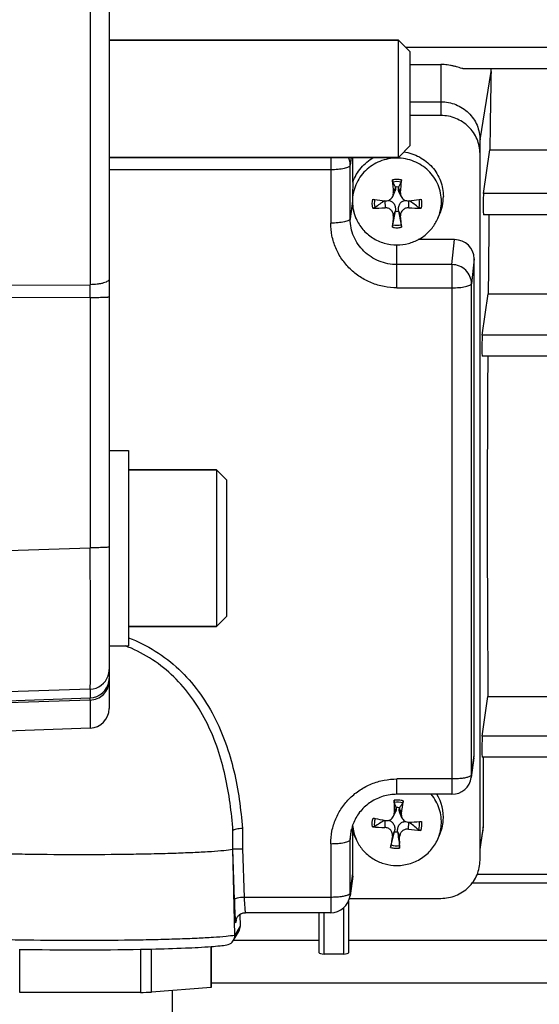
# Model space of a CAD drawing. Units: millimetres. Extents: x -2111 to 3532, y -395 to 3176.
# Drawn here: x 1900 to 1953, y 30 to 131 of the extents above; entities that cross this region are included whole.
import ezdxf

# ---------------------------------------------------------------- set-up
doc = ezdxf.new("R2010")
doc.units = ezdxf.units.MM
doc.header["$LTSCALE"] = 46.255
doc.header["$PDMODE"] = 3
doc.header["$PDSIZE"] = 0.3125
doc.layers.get('0').update_dxf_attribs({"linetype": 'CONTINUOUS'})
doc.layers.get('Defpoints').update_dxf_attribs({"linetype": 'CONTINUOUS'})
doc.layers.add('AM_5', color=3, linetype='CONTINUOUS', lineweight=25)
doc.layers.add('FASEN', color=7, linetype='CONTINUOUS')
doc.styles.get("Standard").update_dxf_attribs({"font": 'txt', "width": 0.7})
doc.dimstyles.new('AM_DIN$0', dxfattribs={"dimtxt": 3.5, "dimasz": 2.5, "dimexe": 1, "dimexo": 1, "dimgap": 1.5, "dimtad": 1, "dimdsep": 46, "dimtxsty": 'STANDARD', "dimcen": 0, "dimclrd": 256, "dimclre": 256, "dimclrt": 2, "dimadec": 0, "dimazin": 2, "dimtp": 0.1, "dimtm": 0.1, "dimtfac": 0.71, "dimtdec": 3, "dimtmove": 0, "dimatfit": 3, "dimfxl": 1, "dimlwd": -1, "dimlwe": -1, "dimarcsym": 0})

# ---------------------------------------------------------------- blocks, each defined once
blk = doc.blocks.new('*D30')
at = {"layer": 'AM_5', "ltscale": 10, "transparency": 16777216}
for p, q in [((1024.66, 712.97), (2185.6, 712.97)), ((2184.6, -217.03), (2184.6, 682.97)), ((1024.66, -247.03), (2185.6, -247.03))]:
    blk.add_line(p, q, dxfattribs=at)
for points in [[(2179.6, 682.97), (2189.6, 682.97), (2184.6, 712.97)], [(2179.6, -217.03), (2189.6, -217.03), (2184.6, -247.03)]]:
    blk.add_solid(points, dxfattribs=at)
at = {"layer": 'Defpoints', "color": 0, "ltscale": 10, "transparency": 16777216}
for p in [(1023.66, 712.97), (2184.6, 712.97), (1023.66, -247.03)]:
    blk.add_point(p, dxfattribs=at)
at = {"layer": 'AM_5', "color": 2, "ltscale": 10, "transparency": 16777216, "insert": (2152.1, 347.38), "char_height": 35, "attachment_point": 5, "rotation": 90}
blk.add_mtext('960', dxfattribs=at)
blk = doc.blocks.new('*D31')
at = {"layer": 'AM_5', "ltscale": 10, "transparency": 16777216}
for p, q in [((-787.94, 835.97), (2295.24, 835.97)), ((2294.24, 805.97), (2294.24, -365.01)), ((-527.21, -395.01), (2295.24, -395.01))]:
    blk.add_line(p, q, dxfattribs=at)
for points in [[(2289.24, 805.97), (2299.24, 805.97), (2294.24, 835.97)], [(2289.24, -365.01), (2299.24, -365.01), (2294.24, -395.01)]]:
    blk.add_solid(points, dxfattribs=at)
at = {"layer": 'Defpoints', "color": 0, "ltscale": 10, "transparency": 16777216}
for p in [(-788.94, 835.97), (-528.21, -395.01), (2294.24, -395.01)]:
    blk.add_point(p, dxfattribs=at)
at = {"layer": 'AM_5', "color": 2, "ltscale": 10, "transparency": 16777216, "insert": (2261.74, 220.48), "char_height": 35, "attachment_point": 5, "rotation": 90}
blk.add_mtext('1180', dxfattribs=at)

msp = doc.modelspace()

# ---------------------------------------------------------------- linework, layer by layer
at = {"color": 7, "linetype": 'Continuous'}
for p, q in [((1909.378, 185.34), (1909.378, 60.6)), ((1909.378, 128.97), (1938.978, 128.97)), ((1940.178, 126.464), (1943.328, 126.464)), ((2038.748, 126.038), (1945.641, 126.038)), ((1940.178, 122.658), (1943.328, 122.658)), ((1943.328, 121.251), (1940.178, 121.251)), ((1947.328, 45.1), (1947.328, 118.753)), ((1909.378, 116.97), (1938.978, 116.97)), ((1934.328, 114.437), (1934.328, 116.97)), ((1947.689, 113.273), (1948.333, 117.738)), ((1948.333, 117.738), (1995.335, 117.738)), ((1938.672, 113.903), (1938.667, 113.935)), ((1938.99, 113.935), (1938.985, 113.903)), ((1938.397, 112.978), (1938.617, 113.478)), ((1939.26, 112.978), (1939.04, 113.478)), ((1937.595, 112.536), (1937.617, 112.533)), ((1940.039, 112.533), (1940.061, 112.536)), ((1938.396, 110.075), (1938.667, 111.459)), ((1938.667, 111.459), (1938.672, 111.499)), ((1938.985, 111.499), (1938.99, 111.459)), ((1938.99, 111.459), (1939.26, 110.075)), ((1943.009, 110.706), (1943.193, 111.122)), ((2038.753, 111.106), (1947.681, 111.106)), ((1944.729, 108.559), (1941.002, 108.559)), ((1946.728, 55.838), (1946.728, 106.607)), ((1947.559, 98.801), (1948.168, 103.019)), ((1948.168, 103.019), (1980.622, 103.019)), ((2038.756, 96.634), (1947.552, 96.634)), ((1909.378, 87.008), (1911.378, 87.008)), ((1911.378, 87.008), (1911.378, 67.008)), ((1920.378, 85.008), (1911.378, 85.008)), ((1920.378, 69.008), (1911.378, 69.008)), ((1909.378, 67.008), (1911.378, 67.008)), ((1947.559, 57.797), (1948.142, 61.84)), ((1948.142, 61.84), (1980.328, 61.84)), ((1907.448, 58.601), (1889.378, 57.97)), ((1946.711, 55.579), (1946.434, 53.564)), ((2038.756, 55.629), (1947.552, 55.629)), ((1947.651, 55.629), (1947.651, 48.509)), ((1944.453, 51.836), (1938.828, 51.836)), ((1938.763, 50.452), (1938.761, 50.484)), ((1939.083, 50.461), (1939.075, 50.43)), ((1938.484, 49.598), (1938.701, 50.091)), ((1939.341, 49.433), (1939.118, 49.939)), ((1937.587, 49.172), (1937.648, 49.161)), ((1922.025, 46.215), (1922.025, 47.738)), ((1934.464, 47.662), (1934.328, 48.009)), ((1934.328, 43.732), (1934.328, 48.009)), ((1934.647, 47.247), (1934.464, 47.663)), ((1938.232, 46.653), (1938.573, 48.015)), ((1938.573, 48.015), (1938.581, 48.055)), ((1938.893, 48.032), (1938.896, 47.991)), ((1943.009, 47.247), (1943.193, 47.663)), ((1947.328, 46.197), (1947.597, 47.844)), ((1922.025, 46.215), (1922.035, 46.232)), ((1922.254, 37.446), (1922.025, 46.215)), ((1934.311, 43.473), (1934.034, 41.458)), ((2038.753, 42.765), (1946.533, 42.765)), ((1933.878, 40.917), (1933.878, 35.627)), ((1933.978, 41.195), (1943.328, 41.195)), ((1922.759, 39.545), (1922.797, 38.35)), ((1932.053, 39.73), (1923.334, 39.73)), ((1930.878, 35.627), (1930.878, 39.73)), ((1922.354, 38.897), (1922.355, 38.899)), ((1922.112, 36.907), (1922.657, 37.814)), ((1919.817, 36.27), (1919.817, 32.073)), ((1919.828, 32.097), (1919.828, 36.271)), ((1922.112, 36.916), (1930.878, 36.916)), ((1933.878, 36.916), (1974.878, 36.916)), ((1900.232, 31.572), (1900.232, 35.983)), ((1912.601, 35.986), (1912.601, 31.576)), ((1913.712, 31.604), (1913.712, 36.01)), ((1933.378, 35.504), (1931.378, 35.504)), ((1912.601, 31.576), (1900.232, 31.572)), ((1919.817, 32.073), (1913.712, 31.604)), ((1915.828, 31.767), (1915.828, 29.599))]:
    msp.add_line(p, q, dxfattribs=at)
at = {"color": 9, "linetype": 'Continuous'}
for p, q in [((1907.448, 141.991), (1907.448, 103.949)), ((2038.748, 128.205), (1939.743, 128.205)), ((1943.328, 126.464), (1943.328, 121.251)), ((1947.328, 118.753), (1948.458, 125.755)), ((1932.053, 116.97), (1932.053, 110.247)), ((1934.14, 116.97), (1934.052, 116.16)), ((1934.052, 110.669), (1934.052, 116.16)), ((1909.378, 115.738), (1932.053, 115.738)), ((1938.672, 113.903), (1938.459, 113.356)), ((1939.197, 113.356), (1938.985, 113.903)), ((2038.753, 113.273), (1947.689, 113.273)), ((1934.271, 112.476), (1934.052, 110.669)), ((1937.597, 112.533), (1937.617, 111.813)), ((1940.039, 111.813), (1940.059, 112.533)), ((1938.459, 110.991), (1938.672, 111.499)), ((1938.985, 111.499), (1939.197, 110.991)), ((1938.828, 103.632), (1938.828, 108.016)), ((1944.453, 106.005), (1944.729, 108.559)), ((1944.453, 106.005), (1938.828, 106.005)), ((1944.453, 106.005), (1944.453, 51.836)), ((1946.728, 106.607), (1946.452, 104.054)), ((1889.378, 103.837), (1907.448, 103.949)), ((1946.452, 53.824), (1946.452, 104.054)), ((1938.828, 103.632), (1944.453, 103.632)), ((1907.448, 102.647), (1889.378, 102.541)), ((1907.448, 102.647), (1907.448, 77.048)), ((2038.756, 98.801), (1947.559, 98.801)), ((1889.378, 76.438), (1907.448, 77.048)), ((1907.448, 62.589), (1889.378, 61.979)), ((1907.448, 62.589), (1907.448, 61.695)), ((1889.378, 61.068), (1907.448, 61.695)), ((1907.448, 61.475), (1889.378, 60.849)), ((1907.448, 61.475), (1907.448, 58.601)), ((2038.756, 57.797), (1947.559, 57.797)), ((1946.452, 53.824), (1946.728, 55.838)), ((1944.453, 53.403), (1938.828, 53.403)), ((1938.828, 51.836), (1938.828, 53.403)), ((1946.434, 53.564), (1946.434, 53.564)), ((1938.763, 50.452), (1938.55, 49.92)), ((1939.285, 49.867), (1939.075, 50.43)), ((1923.021, 48.339), (1923.038, 46.273)), ((1937.589, 49.16), (1937.593, 48.442)), ((1940.008, 48.268), (1940.044, 48.987)), ((1947.651, 48.509), (1947.328, 46.507)), ((1934.052, 47.209), (1934.179, 48.263)), ((1938.371, 47.562), (1938.581, 48.055)), ((1938.893, 48.032), (1939.107, 47.509)), ((1932.053, 46.788), (1932.053, 39.73)), ((1934.052, 41.718), (1934.052, 47.209)), ((1922.196, 41.055), (1922.035, 46.232)), ((1923.038, 46.273), (1923.195, 41.297)), ((1934.052, 41.718), (1934.328, 43.732)), ((1962.328, 43.627), (1947.032, 43.627)), ((1932.053, 41.297), (1923.195, 41.297)), ((1934.034, 41.458), (1934.034, 41.458)), ((1931.378, 35.504), (1931.378, 39.73)), ((1933.378, 40.232), (1933.378, 35.504)), ((1922.797, 38.35), (1922.254, 37.446)), ((1922.377, 39.007), (1922.349, 38.76)), ((2038.748, 32.528), (1919.828, 32.528))]:
    msp.add_line(p, q, dxfattribs=at)
at = {"color": 7, "linetype": 'Continuous'}
msp.add_lwpolyline([(1922.355, 38.897), (1922.355, 38.902), (1922.357, 38.911), (1922.359, 38.925), (1922.362, 38.944), (1922.368, 38.969), (1922.375, 38.999), (1922.385, 39.034), (1922.398, 39.074), (1922.415, 39.118), (1922.435, 39.163), (1922.459, 39.21), (1922.487, 39.259), (1922.519, 39.307), (1922.555, 39.355), (1922.594, 39.401), (1922.638, 39.446), (1922.685, 39.489), (1922.736, 39.529), (1922.789, 39.566), (1922.846, 39.6), (1922.907, 39.632), (1922.971, 39.659), (1923.037, 39.683), (1923.107, 39.703), (1923.18, 39.717), (1923.256, 39.727), (1923.334, 39.73)], dxfattribs=at)
for centre, radius, start, end in [((1942.306, 125.861), 6.153, 359.01461, 1.65127), ((2013.488, 119.464), 75.277, 183.65741, 184.65412), ((1826.035, 55.012), 127.114, 27.61616, 27.87768), ((1938.828, 112.631), 1.314, 82.93527, 97.06473), ((2051.622, 55.012), 127.114, 152.12232, 152.38384), ((1864.169, 119.464), 75.277, 355.34588, 356.34259), ((1939.035, 112.954), 4.543, 336.22421, 359.98244), ((1938.63, 112.478), 4.359, 180.01745, 203.77439), ((1938.63, 112.46), 4.352, 180.01719, 203.79033), ((1943.755, 166.773), 54.586, 262.20054, 262.42088), ((1936.48, 136.268), 24.481, 269.69014, 272.6624), ((1944.131, 169.624), 57.461, 262.42445, 263.46897), ((2166.65, -206.977), 393.158, 125.64019, 125.81465), ((1937.706, 113.307), 0.778, 263.48285, 269.72327), ((1941.166, 135.789), 24.002, 267.30795, 270.33951), ((1933.428, 170.413), 58.256, 276.53816, 277.56842), ((1711.006, -206.977), 393.158, 54.18535, 54.35981), ((1933.901, 166.773), 54.586, 277.57912, 277.79946), ((1939.027, 112.46), 4.352, 336.20967, 359.98281), ((2025.961, 103.321), 87.837, 174.99059, 175.75816), ((1938.828, 112.763), 1.314, 262.93527, 277.06473), ((1848.113, 103.032), 91.431, 4.25693, 4.99433), ((1938.977, 112.48), 4.406, 329.09602, 336.23235), ((1907.378, 60.6), 2, 272, 360), ((1944.453, 53.836), 2, 269.99999, 352.19741), ((1939.029, 49.492), 4.549, 355.70129, 31.03092), ((2027.159, 50.634), 88.612, 179.61539, 180.46211), ((1808.485, 2.245), 138.92, 20.31882, 20.55225), ((1938.828, 49.173), 1.314, 78.79862, 92.93163), ((2038.818, -18.413), 121.205, 145.08952, 145.37231), ((1874.578, 59.935), 65.486, 351.15534, 352.30103), ((1947.973, 104.44), 56.235, 258.11243, 258.32727), ((1948.514, 107.075), 58.925, 258.33025, 259.31366), ((1938.547, 47.214), 4.495, 157.1173, 173.0276), ((1938.639, 49.004), 4.362, 184.58675, 203.76414), ((1938.229, 73.111), 24.676, 265.56501, 268.52527), ((2134.13, -261.416), 367.57, 122.33076, 122.51342), ((1940.031, 49.759), 0.774, 271.01642, 272.39547), ((1937.67, 106.271), 57.335, 272.39221, 273.45746), ((1676.076, -278.123), 420.358, 50.92737, 51.09383), ((1937.894, 102.367), 53.424, 273.46961, 273.69367), ((1939.018, 49.003), 4.361, 336.2329, 355.63817), ((1939.027, 49.497), 4.552, 336.24473, 355.63821), ((1943.52, 48.51), 4.131, 350.72837, 359.98977), ((2053.442, 28.32), 116.669, 170.50701, 171.08543), ((1938.829, 49.303), 1.314, 258.79862, 272.93163), ((1865.84, 46.865), 73.269, 359.58319, 0.50308), ((1942.851, 71.953), 23.855, 263.15678, 266.19432), ((1938.669, 49.016), 4.395, 203.75687, 206.37147), ((1932.053, 41.73), 2, 269.99999, 352.19741), ((1921.257, 37.419), 0.997, 329.06838, 0.01023), ((1921.252, 37.419), 1.002, 0.00009, 1.49611), ((1921.265, 37.415), 0.988, 279.16373, 315.64287), ((1921.261, 37.418), 0.993, 315.67011, 329.00567), ((1906.324, 376.966), 341.038, 268.97592, 271.05531), ((1907.591, 296.235), 260.297, 271.1039, 271.34826), ((1908.145, 227.225), 195.7, 271.30466, 271.62991)]:
    msp.add_arc(centre, radius, start, end, dxfattribs=at)
at = {"color": 9, "linetype": 'Continuous'}
for centre, radius, start, end in [((1932.148, 116.156), 1.904, 0.10851, 25.30915), ((1938.829, 112.116), 2.588, 90.00846, 100.32978), ((1938.828, 112.116), 2.588, 79.67022, 89.99154), ((1938.829, 112.364), 2.588, 259.67022, 269.99154), ((1938.828, 112.364), 2.588, 270.00846, 280.32978), ((1560.341, 103.298), 347.108, 359.89253, 0.10748), ((1906.32, 54.423), 13.446, 68.0974, 69.45015), ((1907.372, 64.588), 2.006, 341.82912, 359.96415), ((1907.377, 64.59), 2.002, 272.03562, 341.72543), ((1907.379, 63.693), 1.999, 351.15772, 359.99604), ((1907.379, 63.694), 2, 271.98663, 351.13578), ((1944.522, 53.826), 1.93, 352.20373, 359.95215), ((1938.828, 48.655), 2.589, 85.87521, 96.19262), ((1938.828, 48.66), 2.584, 75.52786, 85.85824), ((1864.326, 43.655), 57.898, 4.43595, 4.7561), ((1938.612, 47.209), 4.56, 173.057, 179.99412), ((1938.829, 48.902), 2.584, 255.52786, 265.85824), ((1938.828, 48.907), 2.589, 265.87521, 276.19262), ((1932.122, 41.72), 1.93, 352.20373, 359.95215), ((1923.334, 39.733), 0.00347, 260.05304, 269.02781), ((1923.296, 38.788), 0.947, 173.39776, 181.70407)]:
    msp.add_arc(centre, radius, start, end, dxfattribs=at)
at = {"color": 7, "linetype": 'Continuous'}
for centre, major_axis, ratio, start_param, end_param in [((1951.309, 100.47), (0.702, 92.75), 0.0340911, 1.2949455, 1.3837809), ((1947.69, 112.206), (0.008, 1.1), 0.0340911, 0.2446041, 3.1416933), ((1951.309, 100.47), (0.702, 92.75), 0.0340911, 1.4561191, 1.5435656), ((1944.728, 106.606), (2, 0.029), 0.9762865, -0.0139382, 1.5561729), ((1947.56, 97.734), (0.008, 1.1), 0.0340911, 0.2446041, 3.1416933), ((1951.309, 100.47), (0.702, 92.75), 0.0340911, -4.6707609, -4.2825517), ((1947.56, 56.729), (0.008, 1.1), 0.0340911, 0.2446041, 3.1416933), ((1944.728, 55.84), (2, -0.029), 0.9762865, -0.1194158, 0.0139382), ((1932.328, 43.734), (2, -0.029), 0.9762865, -0.1194158, 0.0139382), ((1921.797, 38.324), (0.973, -0.234), 0.9899064, -0.301736, 0.2646681), ((1931.378, 35.627), (0.5, 0), 0.2442994, 3.1415927, 4.712389), ((1933.378, 35.627), (0.5, 0), 0.2442994, -1.5707963, 0)]:
    msp.add_ellipse(centre, major_axis=major_axis, ratio=ratio, start_param=start_param, end_param=end_param, dxfattribs=at)
for points, knots in [([(1945.642, 126.038), (1945.615, 126.038), (1945.553, 126.047), (1945.41, 126.083), (1945.199, 126.149), (1944.922, 126.232), (1944.622, 126.31), (1944.307, 126.377), (1943.877, 126.443), (1943.548, 126.464), (1943.328, 126.464)], [0, 0, 0, 0, 0.0339802, 0.0785392, 0.1883435, 0.3135625, 0.4463102, 0.5828125, 0.7211924, 1, 1, 1, 1]), ([(1943.328, 122.658), (1943.848, 122.658), (1944.895, 122.456), (1946.224, 121.591), (1947.118, 120.293), (1947.328, 119.261), (1947.328, 118.753)], [0, 0, 0, 0, 0.2527627, 0.5039176, 0.7527776, 1, 1, 1, 1]), ([(1947.328, 117.346), (1947.328, 117.854), (1947.118, 118.886), (1946.224, 120.184), (1944.895, 121.049), (1943.848, 121.251), (1943.328, 121.251)], [0, 0, 0, 0, 0.2472232, 0.4960824, 0.7472365, 1, 1, 1, 1]), ([(1938.828, 116.902), (1938.237, 116.902), (1937.046, 116.672), (1935.534, 115.688), (1934.517, 114.211), (1934.278, 113.037), (1934.278, 112.459)], [0, 0, 0, 0, 0.2527349, 0.5038796, 0.7527492, 1, 1, 1, 1]), ([(1934.328, 114.437), (1934.511, 114.965), (1935.08, 115.966), (1935.968, 116.696), (1936.459, 116.972)], [0, 0, 0, 0, 0.4979096, 1, 1, 1, 1]), ([(1943.379, 112.459), (1943.379, 113.037), (1943.14, 114.211), (1942.123, 115.688), (1940.611, 116.672), (1939.419, 116.902), (1938.828, 116.902)], [0, 0, 0, 0, 0.2472508, 0.4961204, 0.7472651, 1, 1, 1, 1]), ([(1939.544, 117.537), (1940.095, 117.455), (1941.176, 117.097), (1942.502, 116.044), (1943.375, 114.604), (1943.578, 113.499), (1943.578, 112.952)], [0, 0, 0, 0, 0.2526942, 0.5036302, 0.7525005, 1, 1, 1, 1]), ([(1934.328, 114.437), (1934.322, 114.309), (1934.293, 113.656), (1934.271, 113.002), (1934.271, 112.476)], [0, 0, 0, 0, 0.1957389, 1, 1, 1, 1]), ([(1938.396, 114.449), (1938.392, 114.458), (1938.386, 114.484), (1938.373, 114.554), (1938.367, 114.616), (1938.365, 114.662)], [0, 0, 0, 0, 0.1378214, 0.3709456, 1, 1, 1, 1]), ([(1938.672, 113.903), (1938.684, 113.833), (1938.686, 113.686), (1938.646, 113.544), (1938.616, 113.477)], [0, 0, 0, 0, 0.4907715, 1, 1, 1, 1]), ([(1939.04, 113.477), (1939.01, 113.545), (1938.97, 113.686), (1938.973, 113.833), (1938.985, 113.903)], [0, 0, 0, 0, 0.5091913, 1, 1, 1, 1]), ([(1939.292, 114.662), (1939.289, 114.616), (1939.283, 114.554), (1939.271, 114.484), (1939.265, 114.458), (1939.26, 114.449)], [0, 0, 0, 0, 0.6290656, 0.8621839, 1, 1, 1, 1]), ([(1937.702, 112.528), (1937.846, 112.528), (1938.141, 112.611), (1938.339, 112.846), (1938.397, 112.978)], [0, 0, 0, 0, 0.4997868, 1, 1, 1, 1]), ([(1939.26, 112.978), (1939.323, 112.834), (1939.549, 112.579), (1939.883, 112.516), (1940.039, 112.533)], [0, 0, 0, 0, 0.5000161, 1, 1, 1, 1]), ([(1936.588, 111.84), (1936.559, 111.819), (1936.476, 111.796), (1936.395, 111.787), (1936.348, 111.787)], [0, 0, 0, 0, 0.4350132, 1, 1, 1, 1]), ([(1938.459, 110.991), (1938.469, 111.097), (1938.436, 111.319), (1938.248, 111.599), (1937.958, 111.782), (1937.729, 111.819), (1937.617, 111.813)], [0, 0, 0, 0, 0.2411646, 0.4902944, 0.7453003, 1, 1, 1, 1]), ([(1937.963, 112.574), (1938.074, 112.56), (1938.245, 112.506), (1938.43, 112.357), (1938.578, 112.159), (1938.682, 111.865), (1938.688, 111.619), (1938.672, 111.499)], [0, 0, 0, 0, 0.2347242, 0.3614034, 0.4919649, 0.7479377, 1, 1, 1, 1]), ([(1938.985, 111.499), (1938.969, 111.619), (1938.974, 111.865), (1939.078, 112.159), (1939.226, 112.357), (1939.411, 112.505), (1939.582, 112.56), (1939.693, 112.574)], [0, 0, 0, 0, 0.2521071, 0.5081274, 0.6387082, 0.7653599, 1, 1, 1, 1]), ([(1940.039, 111.813), (1939.927, 111.819), (1939.699, 111.782), (1939.409, 111.599), (1939.22, 111.319), (1939.188, 111.097), (1939.197, 110.991)], [0, 0, 0, 0, 0.2546986, 0.5097114, 0.7588344, 1, 1, 1, 1]), ([(1941.309, 111.787), (1941.262, 111.787), (1941.18, 111.796), (1941.097, 111.819), (1941.068, 111.84)], [0, 0, 0, 0, 0.5649978, 1, 1, 1, 1]), ([(1934.647, 110.705), (1934.822, 110.309), (1935.293, 109.562), (1936.293, 108.694), (1937.505, 108.142), (1938.388, 108.016), (1938.828, 108.016)], [0, 0, 0, 0, 0.2477349, 0.4971471, 0.7481144, 1, 1, 1, 1]), ([(1938.365, 109.818), (1938.366, 109.841), (1938.374, 109.926), (1938.384, 110.012), (1938.396, 110.075)], [0, 0, 0, 0, 0.2580714, 1, 1, 1, 1]), ([(1938.828, 108.016), (1939.222, 108.016), (1940.012, 108.117), (1941.116, 108.561), (1942.067, 109.266), (1942.558, 109.884), (1942.757, 110.218)], [0, 0, 0, 0, 0.2515925, 0.5024405, 0.7519824, 1, 1, 1, 1]), ([(1939.26, 110.075), (1939.263, 110.057), (1939.277, 109.972), (1939.287, 109.887), (1939.292, 109.818)], [0, 0, 0, 0, 0.2081799, 1, 1, 1, 1]), ([(1938.828, 51.836), (1938.357, 51.836), (1937.413, 51.7), (1936.124, 51.106), (1935.071, 50.177), (1934.583, 49.382), (1934.406, 48.962)], [0, 0, 0, 0, 0.2538982, 0.5058973, 0.7546867, 1, 1, 1, 1]), ([(1943.366, 48.672), (1943.409, 49.235), (1943.27, 50.391), (1942.697, 51.405), (1942.33, 51.837)], [0, 0, 0, 0, 0.4986917, 1, 1, 1, 1]), ([(1938.563, 51.015), (1938.56, 51.024), (1938.556, 51.051), (1938.55, 51.122), (1938.549, 51.184), (1938.549, 51.229)], [0, 0, 0, 0, 0.1368684, 0.3699212, 1, 1, 1, 1]), ([(1938.763, 50.452), (1938.766, 50.422), (1938.768, 50.299), (1938.738, 50.175), (1938.7, 50.09)], [0, 0, 0, 0, 0.2468758, 1, 1, 1, 1]), ([(1939.118, 49.939), (1939.084, 50.017), (1939.04, 50.181), (1939.055, 50.351), (1939.075, 50.43)], [0, 0, 0, 0, 0.5121128, 1, 1, 1, 1]), ([(1939.474, 51.162), (1939.468, 51.117), (1939.458, 51.056), (1939.439, 50.987), (1939.43, 50.961), (1939.424, 50.952)], [0, 0, 0, 0, 0.6276173, 0.8608956, 1, 1, 1, 1]), ([(1937.648, 49.161), (1937.812, 49.13), (1938.171, 49.178), (1938.417, 49.446), (1938.484, 49.598)], [0, 0, 0, 0, 0.5000466, 1, 1, 1, 1]), ([(1939.285, 49.867), (1939.28, 49.83), (1939.267, 49.683), (1939.297, 49.533), (1939.341, 49.433)], [0, 0, 0, 0, 0.2519394, 1, 1, 1, 1]), ([(1939.341, 49.433), (1939.399, 49.3), (1939.6, 49.063), (1939.899, 48.983), (1940.044, 48.985)], [0, 0, 0, 0, 0.5001193, 1, 1, 1, 1]), ([(1923.021, 48.339), (1922.913, 48.334), (1922.706, 48.319), (1922.425, 48.275), (1922.227, 48.225), (1922.11, 48.175), (1922.067, 48.148), (1922.052, 48.133)], [0, 0, 0, 0, 0.3261621, 0.6194741, 0.850437, 0.9359543, 1, 1, 1, 1]), ([(1934.328, 48.009), (1934.315, 48.071), (1934.29, 48.269), (1934.28, 48.469), (1934.276, 48.606)], [0, 0, 0, 0, 0.3167662, 1, 1, 1, 1]), ([(1936.562, 48.544), (1936.532, 48.525), (1936.449, 48.508), (1936.367, 48.505), (1936.32, 48.508)], [0, 0, 0, 0, 0.4319715, 1, 1, 1, 1]), ([(1938.371, 47.562), (1938.389, 47.666), (1938.374, 47.89), (1938.207, 48.184), (1937.931, 48.387), (1937.706, 48.44), (1937.593, 48.442)], [0, 0, 0, 0, 0.2411602, 0.489942, 0.7448212, 1, 1, 1, 1]), ([(1937.982, 49.171), (1938.088, 49.147), (1938.305, 49.05), (1938.524, 48.762), (1938.616, 48.411), (1938.605, 48.17), (1938.581, 48.055)], [0, 0, 0, 0, 0.2346828, 0.491093, 0.7475403, 1, 1, 1, 1]), ([(1938.893, 48.032), (1938.885, 48.156), (1938.909, 48.408), (1939.041, 48.701), (1939.213, 48.888), (1939.419, 49.017), (1939.6, 49.053), (1939.716, 49.054)], [0, 0, 0, 0, 0.2521364, 0.5081818, 0.6387083, 0.7647791, 1, 1, 1, 1]), ([(1922.025, 47.738), (1922.025, 47.774), (1922.026, 47.845), (1922.028, 47.933), (1922.031, 48.002), (1922.035, 48.051), (1922.04, 48.095), (1922.05, 48.121), (1922.052, 48.133)], [0, 0, 0, 0, 0.2688862, 0.5355706, 0.6662394, 0.7922796, 0.9053818, 1, 1, 1, 1]), ([(1940.008, 48.268), (1939.897, 48.281), (1939.667, 48.261), (1939.364, 48.1), (1939.155, 47.834), (1939.106, 47.615), (1939.107, 47.509)], [0, 0, 0, 0, 0.2541424, 0.5092369, 0.758736, 1, 1, 1, 1]), ([(1941.268, 48.151), (1941.221, 48.154), (1941.139, 48.169), (1941.059, 48.198), (1941.03, 48.221)], [0, 0, 0, 0, 0.5620594, 1, 1, 1, 1]), ([(1934.732, 47.064), (1934.905, 46.716), (1935.347, 46.06), (1936.244, 45.282), (1937.315, 44.756), (1938.098, 44.598), (1938.492, 44.569)], [0, 0, 0, 0, 0.2479176, 0.4973539, 0.7482076, 1, 1, 1, 1]), ([(1938.183, 46.399), (1938.186, 46.421), (1938.201, 46.506), (1938.217, 46.591), (1938.232, 46.653)], [0, 0, 0, 0, 0.2584094, 1, 1, 1, 1]), ([(1938.492, 44.569), (1938.959, 44.536), (1939.907, 44.61), (1941.223, 45.139), (1942.314, 46.033), (1942.824, 46.825), (1943.009, 47.246)], [0, 0, 0, 0, 0.251844, 0.5028867, 0.7523381, 1, 1, 1, 1]), ([(1939.093, 46.59), (1939.096, 46.573), (1939.105, 46.487), (1939.108, 46.401), (1939.107, 46.332)], [0, 0, 0, 0, 0.2084974, 1, 1, 1, 1]), ([(1890.632, 46.213), (1890.927, 46.164), (1891.654, 46.085), (1892.931, 45.989), (1894.567, 45.902), (1896.518, 45.826), (1898.731, 45.765), (1902.03, 45.704), (1904.586, 45.686), (1906.328, 45.686)], [0, 0, 0, 0, 0.0571786, 0.1394155, 0.2445946, 0.3699352, 0.5121038, 0.6673073, 1, 1, 1, 1]), ([(1906.328, 45.686), (1908.071, 45.686), (1910.626, 45.704), (1913.926, 45.765), (1916.139, 45.826), (1918.089, 45.902), (1919.725, 45.989), (1921.003, 46.085), (1921.729, 46.164), (1922.025, 46.213)], [0, 0, 0, 0, 0.3326927, 0.4878962, 0.6300648, 0.7554054, 0.8605845, 0.9428214, 1, 1, 1, 1]), ([(1922.036, 46.23), (1922.037, 46.232), (1922.046, 46.235), (1922.062, 46.239), (1922.088, 46.243), (1922.139, 46.248), (1922.223, 46.255), (1922.296, 46.258), (1922.338, 46.26)], [0, 0, 0, 0, 0.0273357, 0.0829275, 0.1675562, 0.2808149, 0.5898678, 1, 1, 1, 1]), ([(1922.338, 46.26), (1922.388, 46.262), (1922.62, 46.27), (1922.853, 46.273), (1923.036, 46.273)], [0, 0, 0, 0, 0.214928, 1, 1, 1, 1]), ([(1943.328, 41.195), (1943.848, 41.195), (1944.895, 41.396), (1946.224, 42.262), (1947.118, 43.56), (1947.328, 44.592), (1947.328, 45.1)], [0, 0, 0, 0, 0.2527635, 0.5039176, 0.7527768, 1, 1, 1, 1]), ([(1913.715, 36.01), (1914.871, 36.037), (1916.911, 36.1), (1918.95, 36.204), (1919.833, 36.271)], [0, 0, 0, 0, 0.5664088, 1, 1, 1, 1]), ([(1919.833, 36.271), (1920.133, 36.294), (1920.664, 36.339), (1921.193, 36.403), (1921.422, 36.439)], [0, 0, 0, 0, 0.5645437, 1, 1, 1, 1]), ([(1919.828, 32.097), (1919.828, 32.091), (1919.825, 32.082), (1919.819, 32.075), (1919.817, 32.073)], [0, 0, 0, 0, 0.7117525, 1, 1, 1, 1])]:
    msp.add_open_spline(points, degree=3, knots=knots, dxfattribs=at)
at = {"color": 9, "linetype": 'Continuous'}
for points, knots in [([(1932.053, 115.738), (1932.304, 115.738), (1932.771, 115.757), (1933.237, 115.816), (1933.448, 115.861)], [0, 0, 0, 0, 0.5374997, 1, 1, 1, 1]), ([(1933.448, 115.861), (1933.532, 115.879), (1933.681, 115.915), (1933.87, 115.985), (1933.997, 116.058), (1934.048, 116.128), (1934.052, 116.16)], [0, 0, 0, 0, 0.368485, 0.6573621, 0.863313, 1, 1, 1, 1]), ([(1933.448, 110.37), (1933.237, 110.325), (1932.771, 110.266), (1932.304, 110.247), (1932.053, 110.247)], [0, 0, 0, 0, 0.4625003, 1, 1, 1, 1]), ([(1938.828, 103.632), (1938.386, 103.632), (1937.499, 103.717), (1936.221, 104.095), (1935.042, 104.71), (1934.008, 105.537), (1933.16, 106.546), (1932.529, 107.697), (1932.14, 108.947), (1932.053, 109.815), (1932.053, 110.247)], [0, 0, 0, 0, 0.1264689, 0.2527113, 0.3785457, 0.5038423, 0.6285538, 0.7527226, 0.8764719, 1, 1, 1, 1]), ([(1934.052, 110.669), (1934.048, 110.637), (1933.997, 110.567), (1933.87, 110.494), (1933.681, 110.424), (1933.532, 110.387), (1933.448, 110.37)], [0, 0, 0, 0, 0.136687, 0.3426379, 0.631515, 1, 1, 1, 1]), ([(1938.828, 106.005), (1938.208, 106.005), (1936.957, 106.246), (1935.37, 107.28), (1934.303, 108.83), (1934.052, 110.061), (1934.052, 110.669)], [0, 0, 0, 0, 0.2527635, 0.5039175, 0.7527768, 1, 1, 1, 1]), ([(1946.452, 104.054), (1946.452, 104.306), (1946.346, 104.82), (1945.899, 105.467), (1945.235, 105.9), (1944.713, 106.004), (1944.453, 106.005)], [0, 0, 0, 0, 0.2463431, 0.4951491, 0.7467928, 1, 1, 1, 1]), ([(1909.378, 104.54), (1909.378, 104.455), (1909.259, 104.32), (1909.051, 104.21), (1908.802, 104.119), (1908.5, 104.046), (1908.044, 103.973), (1907.687, 103.951), (1907.448, 103.949)], [0, 0, 0, 0, 0.1196941, 0.2173429, 0.3433615, 0.4933994, 0.659301, 1, 1, 1, 1]), ([(1944.453, 103.632), (1944.704, 103.632), (1945.171, 103.651), (1945.637, 103.71), (1945.848, 103.755)], [0, 0, 0, 0, 0.5374997, 1, 1, 1, 1]), ([(1945.848, 103.755), (1945.932, 103.772), (1946.081, 103.809), (1946.27, 103.879), (1946.397, 103.951), (1946.448, 104.022), (1946.452, 104.054)], [0, 0, 0, 0, 0.368485, 0.6573621, 0.863313, 1, 1, 1, 1]), ([(1907.448, 102.647), (1907.567, 102.647), (1907.806, 102.648), (1908.16, 102.652), (1908.497, 102.658), (1908.798, 102.667), (1909.042, 102.677), (1909.205, 102.687), (1909.297, 102.696), (1909.342, 102.703), (1909.364, 102.708), (1909.378, 102.713), (1909.378, 102.716)], [0, 0, 0, 0, 0.1838548, 0.3704568, 0.5489254, 0.7076042, 0.8363022, 0.9283764, 0.9598697, 0.9818734, 0.9948619, 1, 1, 1, 1]), ([(1909.378, 77.118), (1909.378, 77.114), (1909.364, 77.109), (1909.342, 77.104), (1909.297, 77.098), (1909.205, 77.088), (1909.042, 77.078), (1908.797, 77.068), (1908.497, 77.059), (1908.16, 77.053), (1907.806, 77.049), (1907.567, 77.048), (1907.448, 77.048)], [0, 0, 0, 0, 0.005179, 0.0182071, 0.0401417, 0.071615, 0.1639812, 0.2923889, 0.4511319, 0.6295396, 0.8159854, 1, 1, 1, 1]), ([(1907.448, 62.589), (1907.453, 62.627), (1907.454, 62.748), (1907.461, 62.993), (1907.464, 63.366), (1907.468, 63.864), (1907.47, 64.483), (1907.473, 65.532), (1907.474, 67.095), (1907.472, 69.233), (1907.467, 71.663), (1907.459, 74.301), (1907.452, 76.119), (1907.448, 77.048)], [0, 0, 0, 0, 0.0079689, 0.0249692, 0.0508561, 0.0854035, 0.1283084, 0.1791941, 0.3030554, 0.4526472, 0.622727, 0.8073345, 1, 1, 1, 1]), ([(1911.38, 67.836), (1912.33, 67.481), (1914.158, 66.567), (1916.565, 64.696), (1918.576, 62.427), (1920.162, 59.864), (1921.356, 57.111), (1922.471, 53.285), (1922.862, 50.317), (1923.021, 48.339)], [0, 0, 0, 0, 0.1266991, 0.2531309, 0.3785949, 0.5033537, 0.6280175, 0.7522285, 1, 1, 1, 1]), ([(1922.025, 48.456), (1921.946, 49.402), (1921.742, 51.285), (1921.229, 54.073), (1920.445, 56.787), (1919.341, 59.374), (1917.888, 61.777), (1916.054, 63.906), (1913.865, 65.672), (1912.201, 66.551), (1911.335, 66.899)], [0, 0, 0, 0, 0.1266243, 0.2525236, 0.377789, 0.502621, 0.6267748, 0.7509422, 0.8755331, 1, 1, 1, 1]), ([(1907.448, 61.475), (1907.692, 61.483), (1908.198, 61.59), (1908.85, 62.017), (1909.281, 62.656), (1909.378, 63.151), (1909.378, 63.385)], [0, 0, 0, 0, 0.2456355, 0.5073522, 0.7644674, 1, 1, 1, 1]), ([(1907.448, 61.475), (1907.448, 61.504), (1907.448, 61.578), (1907.45, 61.651), (1907.448, 61.695)], [0, 0, 0, 0, 0.3974678, 1, 1, 1, 1]), ([(1932.053, 46.788), (1932.053, 47.22), (1932.14, 48.088), (1932.529, 49.338), (1933.16, 50.489), (1934.008, 51.498), (1935.042, 52.325), (1936.221, 52.939), (1937.499, 53.318), (1938.386, 53.403), (1938.828, 53.403)], [0, 0, 0, 0, 0.1235281, 0.2472774, 0.3714462, 0.4961577, 0.6214543, 0.7472887, 0.8735311, 1, 1, 1, 1]), ([(1946.249, 53.645), (1946.149, 53.601), (1945.904, 53.531), (1945.487, 53.459), (1944.99, 53.413), (1944.636, 53.403), (1944.453, 53.403)], [0, 0, 0, 0, 0.1795525, 0.4173735, 0.6975743, 1, 1, 1, 1]), ([(1946.414, 53.751), (1946.405, 53.741), (1946.356, 53.697), (1946.297, 53.666), (1946.249, 53.645)], [0, 0, 0, 0, 0.2036199, 1, 1, 1, 1]), ([(1946.452, 53.824), (1946.451, 53.818), (1946.445, 53.791), (1946.428, 53.766), (1946.414, 53.751)], [0, 0, 0, 0, 0.2261564, 1, 1, 1, 1]), ([(1932.053, 46.788), (1932.304, 46.788), (1932.771, 46.806), (1933.237, 46.866), (1933.448, 46.911)], [0, 0, 0, 0, 0.5374997, 1, 1, 1, 1]), ([(1933.448, 46.911), (1933.532, 46.928), (1933.681, 46.964), (1933.87, 47.035), (1933.997, 47.107), (1934.048, 47.178), (1934.052, 47.209)], [0, 0, 0, 0, 0.368485, 0.6573621, 0.863313, 1, 1, 1, 1]), ([(1923.195, 41.297), (1923.069, 41.293), (1922.835, 41.276), (1922.602, 41.239), (1922.496, 41.214)], [0, 0, 0, 0, 0.5363214, 1, 1, 1, 1]), ([(1923.195, 41.297), (1923.206, 41.062), (1923.229, 40.649), (1923.259, 40.236), (1923.277, 40.057)], [0, 0, 0, 0, 0.5666758, 1, 1, 1, 1]), ([(1933.849, 41.539), (1933.749, 41.495), (1933.504, 41.425), (1933.087, 41.353), (1932.59, 41.307), (1932.236, 41.297), (1932.053, 41.297)], [0, 0, 0, 0, 0.1795525, 0.4173735, 0.6975743, 1, 1, 1, 1]), ([(1934.014, 41.645), (1934.005, 41.635), (1933.956, 41.591), (1933.897, 41.56), (1933.849, 41.539)], [0, 0, 0, 0, 0.2036199, 1, 1, 1, 1]), ([(1934.052, 41.718), (1934.051, 41.712), (1934.045, 41.684), (1934.028, 41.66), (1934.014, 41.645)], [0, 0, 0, 0, 0.2261564, 1, 1, 1, 1]), ([(1922.496, 41.214), (1922.421, 41.196), (1922.323, 41.168), (1922.222, 41.107), (1922.197, 41.071), (1922.196, 41.055)], [0, 0, 0, 0, 0.6559612, 0.8627773, 1, 1, 1, 1]), ([(1922.196, 41.055), (1922.208, 40.673), (1922.232, 40.013), (1922.265, 39.354), (1922.286, 39.078)], [0, 0, 0, 0, 0.5803185, 1, 1, 1, 1]), ([(1923.277, 40.057), (1923.281, 40.011), (1923.29, 39.93), (1923.303, 39.837), (1923.313, 39.782), (1923.32, 39.755), (1923.325, 39.739), (1923.33, 39.73), (1923.333, 39.73)], [0, 0, 0, 0, 0.41945, 0.7288984, 0.8401548, 0.9217548, 0.9741617, 1, 1, 1, 1]), ([(1922.286, 39.078), (1922.288, 39.052), (1922.294, 38.964), (1922.302, 38.876), (1922.31, 38.814)], [0, 0, 0, 0, 0.3026772, 1, 1, 1, 1]), ([(1922.31, 38.814), (1922.312, 38.801), (1922.315, 38.776), (1922.32, 38.744), (1922.326, 38.722), (1922.328, 38.708), (1922.338, 38.703), (1922.342, 38.718), (1922.346, 38.734), (1922.348, 38.75), (1922.349, 38.76)], [0, 0, 0, 0, 0.2452246, 0.4336776, 0.5651566, 0.640604, 0.6705936, 0.7251279, 0.8341758, 1, 1, 1, 1]), ([(1890.403, 37.446), (1890.701, 37.396), (1891.437, 37.316), (1892.731, 37.218), (1894.39, 37.13), (1896.368, 37.053), (1898.615, 36.991), (1901.964, 36.928), (1906.328, 36.899), (1910.692, 36.928), (1914.042, 36.991), (1916.288, 37.053), (1918.267, 37.13), (1919.926, 37.218), (1921.22, 37.316), (1921.955, 37.396), (1922.254, 37.446)], [0, 0, 0, 0, 0.0284906, 0.0695438, 0.122101, 0.1847696, 0.2558785, 0.3335259, 0.5000002, 0.6664742, 0.7441214, 0.8152302, 0.8778988, 0.9304561, 0.9715094, 1, 1, 1, 1])]:
    msp.add_open_spline(points, degree=3, knots=knots, dxfattribs=at)
for points in [[(1939.26, 114.449), (1938.977, 114.502), (1938.679, 114.502), (1938.396, 114.449)], [(1936.348, 111.787), (1936.291, 112.084), (1936.291, 112.396), (1936.348, 112.693)], [(1936.588, 111.84), (1936.535, 112.109), (1936.534, 112.392), (1936.584, 112.661)], [(1941.073, 112.661), (1941.123, 112.392), (1941.121, 112.109), (1941.068, 111.84)], [(1941.309, 112.693), (1941.365, 112.396), (1941.365, 112.084), (1941.309, 111.787)], [(1938.396, 110.075), (1938.679, 110.022), (1938.977, 110.022), (1939.26, 110.075)], [(1939.424, 50.952), (1939.146, 51.026), (1938.849, 51.047), (1938.563, 51.015)], [(1936.32, 48.508), (1936.286, 48.808), (1936.31, 49.12), (1936.389, 49.411)], [(1936.562, 48.544), (1936.53, 48.816), (1936.55, 49.098), (1936.62, 49.363)], [(1941.097, 49.039), (1941.126, 48.767), (1941.103, 48.484), (1941.03, 48.221)], [(1941.336, 49.053), (1941.37, 48.754), (1941.347, 48.442), (1941.268, 48.151)], [(1922.036, 46.23), (1922.032, 46.733), (1922.029, 47.235), (1922.025, 47.738)], [(1938.232, 46.653), (1938.51, 46.579), (1938.807, 46.558), (1939.093, 46.59)]]:
    msp.add_open_spline(points, degree=3, dxfattribs=at)
at = {"color": 7, "linetype": 'Continuous'}
for points in [[(1938.397, 112.978), (1938.448, 113.095), (1938.47, 113.228), (1938.459, 113.356)], [(1939.197, 113.356), (1939.187, 113.228), (1939.208, 113.095), (1939.26, 112.978)], [(1938.484, 49.598), (1938.528, 49.698), (1938.551, 49.81), (1938.55, 49.92)], [(1938.896, 47.991), (1938.961, 47.524), (1939.027, 47.057), (1939.093, 46.59)]]:
    msp.add_open_spline(points, degree=3, dxfattribs=at)
at = {"layer": 'FASEN', "color": 7, "linetype": 'Continuous'}
for p, q in [((1938.978, 128.97), (1909.378, 128.97)), ((1940.178, 127.77), (1938.978, 128.97)), ((1938.978, 116.97), (1938.978, 128.97)), ((1940.178, 118.17), (1940.178, 127.77)), ((1940.178, 118.17), (1938.978, 116.97)), ((1938.978, 116.97), (1909.378, 116.97)), ((1911.378, 85.008), (1920.378, 85.008)), ((1921.378, 84.008), (1920.378, 85.008)), ((1920.378, 85.008), (1920.378, 69.008)), ((1921.378, 84.008), (1921.378, 70.008)), ((1921.378, 70.008), (1920.378, 69.008)), ((1911.378, 69.008), (1920.378, 69.008))]:
    msp.add_line(p, q, dxfattribs=at)

# ---------------------------------------------------------------- dimensions: what is measured, and where the dimension line sits
at = {"layer": 'AM_5', "ltscale": 10}
dim = msp.add_linear_dim(base=(2294.236, -395.006), p1=(-788.937, 835.97), p2=(-528.208, -395.006), angle=90, text='1180', dimstyle='AM_DIN$0', override={"dimtxt": 35, "dimasz": 30, "dimgap": 15, "dimsah": 1}, dxfattribs=at)
dim.commit()
dim.dimension.update_dxf_attribs({"geometry": '*D31', "text_midpoint": (2261.736, 220.482)})
dim = msp.add_linear_dim(base=(2184.598, 712.97), p1=(1023.663, -247.03), p2=(1023.663, 712.97), angle=90, text='960', dimstyle='AM_DIN$0', override={"dimtxt": 35, "dimasz": 30, "dimgap": 15, "dimsah": 1}, dxfattribs=at)
dim.commit()
dim.dimension.update_dxf_attribs({"geometry": '*D30', "text_midpoint": (2184.598, 347.38), "dimtype": 160})

doc.saveas('drawing.dxf')
